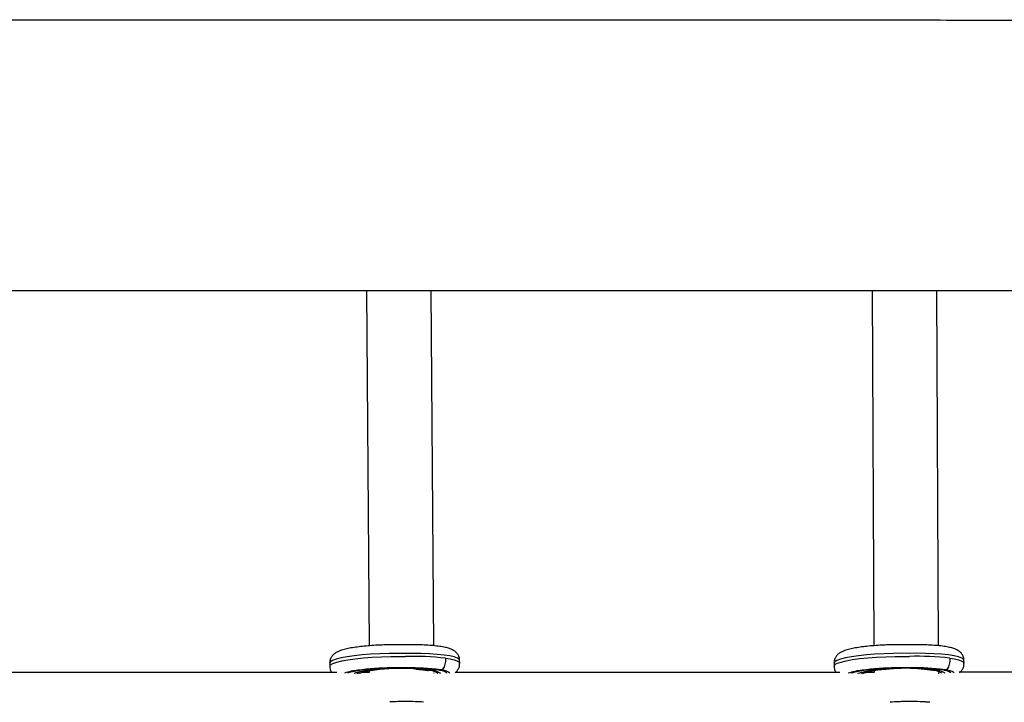
# Model space of a CAD drawing. Units: millimetres. Extents: x -6396 to 6457, y -4327 to 4555.
# Drawn here: x -593 to -350, y -21 to 148 of the extents above; entities that cross this region are included whole.
import ezdxf

# ---------------------------------------------------------------- set-up
doc = ezdxf.new("R2010")
doc.units = ezdxf.units.MM
doc.header["$LTSCALE"] = 200

msp = doc.modelspace()

# ---------------------------------------------------------------- linework, layer by layer
at = {"color": 7, "linetype": 'Continuous', "lineweight": 25}
for p, q in [((-507.22, 80.7), (-506.6, -7.09)), ((-490.6, -7.08), (-491.22, 80.7)), ((-382.26, 80.69), (-381.85, -7.07)), ((-365.85, -7.08), (-366.26, 80.69)), ((-497.65, -6.83), (-498.19, -6.84)), ((-373.02, -6.82), (-373.56, -6.83)), ((-516.33, -11.39), (-516.32, -12.14)), ((-484.2, -11.4), (-484.22, -10.66)), ((-391.7, -11.38), (-391.69, -12.13)), ((-359.56, -11.39), (-359.59, -10.65)), ((-506.56, -13.66), (-508.28, -13.66)), ((-506.56, -13.28), (-506.56, -13.66)), ((-490.55, -13.96), (-490.56, -13.73)), ((-381.82, -13.65), (-383.65, -13.65)), ((-381.82, -13.26), (-381.82, -13.65)), ((-365.81, -14), (-365.81, -13.71))]:
    msp.add_line(p, q, dxfattribs=at)
at = {"color": 8, "linetype": 'Continuous', "lineweight": 25}
for p, q in [((-491.58, -13.04), (-492.79, -12.87)), ((-491.87, -13.16), (-492.13, -13.14)), ((-491.31, -12.8), (-491.58, -13.04)), ((-489.14, -13.16), (-489.22, -13.15)), ((-366.95, -13.03), (-368.16, -12.86)), ((-366.69, -12.79), (-366.95, -13.03)), ((-364.51, -13.15), (-364.6, -13.14))]:
    msp.add_line(p, q, dxfattribs=at)
at = {"color": 8, "linetype": 'Continuous', "lineweight": 25, "flags": 128}
for points in [[(-497.62, -8.98), (-499.35, -8.96), (-501.66, -8.99), (-503.97, -9.06), (-506.21, -9.18), (-508.34, -9.35), (-510.3, -9.56), (-512.04, -9.81), (-513.53, -10.09), (-514.73, -10.4), (-515.61, -10.72), (-516.15, -11.05), (-516.33, -11.38), (-516.33, -11.39)], [(-516.32, -12.14), (-516.32, -12.1), (-516.1, -11.76), (-515.52, -11.43), (-514.6, -11.11), (-513.35, -10.8), (-511.81, -10.52), (-510.02, -10.27), (-508.01, -10.07), (-505.84, -9.9), (-503.56, -9.79), (-501.22, -9.72), (-498.89, -9.71), (-497.61, -9.72)], [(-484.22, -10.66), (-484.31, -10.43), (-484.75, -10.12), (-485.54, -9.84), (-486.65, -9.59), (-488.06, -9.37), (-489.74, -9.2), (-491.64, -9.07), (-493.73, -8.99), (-495.94, -8.96), (-497.62, -8.97)], [(-373.08, -8.97), (-374.72, -8.95), (-377.03, -8.98), (-379.34, -9.05), (-381.58, -9.17), (-383.71, -9.34), (-385.67, -9.55), (-387.41, -9.8), (-388.9, -10.08), (-390.1, -10.39), (-390.98, -10.71), (-391.52, -11.04), (-391.7, -11.37), (-391.7, -11.38)], [(-391.69, -12.13), (-391.69, -12.09), (-391.47, -11.75), (-390.89, -11.42), (-389.97, -11.1), (-388.72, -10.79), (-387.18, -10.51), (-385.39, -10.26), (-383.38, -10.06), (-381.21, -9.89), (-378.93, -9.78), (-376.59, -9.71), (-374.26, -9.7), (-373.06, -9.71)], [(-359.59, -10.65), (-359.68, -10.42), (-360.12, -10.11), (-360.91, -9.83), (-362.02, -9.58), (-363.43, -9.36), (-365.11, -9.19), (-367.01, -9.06), (-369.1, -8.98), (-371.31, -8.95), (-373.08, -8.97)], [(-487.68, -10.16), (-486.53, -10.35), (-485.59, -10.56), (-484.88, -10.8), (-484.42, -11.05), (-484.21, -11.32), (-484.2, -11.4)], [(-363.05, -10.15), (-361.9, -10.34), (-360.96, -10.55), (-360.25, -10.79), (-359.79, -11.04), (-359.58, -11.31), (-359.56, -11.39)], [(-509.59, -13.91), (-508.61, -13.65), (-507.39, -13.41)], [(-494.83, -12.82), (-493.27, -12.96), (-491.87, -13.16)], [(-488.77, -13.04), (-490.09, -12.85), (-490.09, -12.85)], [(-370.2, -12.81), (-368.64, -12.95), (-367.25, -13.15)], [(-364.14, -13.03), (-365.46, -12.84), (-365.46, -12.84)]]:
    msp.add_lwpolyline(points, dxfattribs=at)
at = {"color": 7, "linetype": 'Continuous', "lineweight": 25, "flags": 128}
msp.add_lwpolyline([(-494.83, -12.67), (-493.68, -12.71), (-492.02, -12.8)], dxfattribs=at)
at = {"color": 8, "linetype": 'Continuous', "lineweight": 25}
for centre, radius, start, end in [((-495.72, -78.51), 68.82, 83.2968, 91.5739), ((-371.1, -78.66), 68.98, 83.3007, 91.6285), ((-507.22, -31.75), 18.75, 96.6475, 106.9559), ((-506.05, -34.61), 21.61, 96.5757, 105.7752), ((-503.79, -36.86), 23.87, 96.7202, 105.9499), ((-494.02, -40.74), 28.01, 79.9624, 85.9028), ((-492.09, -17.53), 4.38, 55.6608, 87.2276), ((-491.87, -18.58), 5.55, 57.0256, 87.0251), ((-489.2, -15.86), 2.7, 48.84, 88.7837), ((-488.88, -16.56), 3.52, 50.8586, 88.283), ((-382.73, -30.94), 17.94, 96.5006, 107.7831), ((-381.55, -33.75), 20.75, 96.4888, 106.5011), ((-379.3, -36), 23.01, 96.626, 106.5915), ((-380.51, -28.58), 15.34, 98.4227, 107.4206), ((-369.39, -40.73), 28.01, 79.9624, 85.9028), ((-367.52, -17.8), 4.65, 57.5524, 86.5746), ((-367.31, -18.9), 5.89, 58.7486, 86.497), ((-364.82, -16.59), 3.45, 54.6065, 84.7898), ((-364.31, -16.81), 3.79, 53.3954, 87.4103)]:
    msp.add_arc(centre, radius, start, end, dxfattribs=at)
at = {"color": 7, "linetype": 'Continuous', "lineweight": 25}
for centre, radius, start, end in [((-499.99, -85.64), 73.12, 84.3518, 97.3869), ((-499.93, -85.69), 73.05, 85.9921, 96.7508), ((-497.61, -76.27), 63.61, 90.5615, 98.839), ((-496.95, -87.46), 74.93, 84.7471, 97.3871), ((-375.36, -85.63), 73.12, 84.3518, 97.3869), ((-375.3, -85.68), 73.05, 85.9921, 96.7508), ((-372.3, -82.84), 70.22, 85.9858, 98.5598), ((-372.32, -87.45), 74.93, 84.7471, 97.3871)]:
    msp.add_arc(centre, radius, start, end, dxfattribs=at)
for centre, major_axis, ratio, start_param, end_param in [((-498.5, -21.65), (8, 0.1), 0.09723, 0.841391, 1.947157), ((-498.5, -21.65), (8, 0.1), 0.09723, 1.448641, 1.947157), ((-498.5, -21.65), (8, 0.1), 0.09723, 0.841212, 1.448641), ((-373.78, -21.65), (8, 0.07), 0.097688, 0.773485, 2.104035), ((-373.78, -21.65), (8, 0.07), 0.097688, 1.492734, 2.104035), ((-373.78, -21.65), (8, 0.07), 0.097688, 0.773485, 1.492734)]:
    msp.add_ellipse(centre, major_axis=major_axis, ratio=ratio, start_param=start_param, end_param=end_param, dxfattribs=at)
for points, knots in [([(-217.81, 147.47), (-222.92, 147.47), (-232.97, 147.46), (-248.31, 147.46), (-263.46, 147.46), (-278.4, 147.46), (-293.07, 147.46), (-307.42, 147.46), (-321.42, 147.46), (-335.22, 147.46), (-348.78, 147.46), (-362.05, 147.46), (-374.75, 147.47), (-386.87, 147.47), (-398.36, 147.47), (-408.74, 147.47), (-418.03, 147.47), (-426.33, 147.47), (-434.35, 147.47), (-442.3, 147.47), (-450.29, 147.47), (-458.35, 147.47), (-471.19, 147.47), (-488.99, 147.48), (-515.43, 147.48), (-545.91, 147.48), (-580.62, 147.49), (-615.94, 147.49), (-647.36, 147.5), (-674.62, 147.5), (-697.52, 147.5), (-720.67, 147.51), (-744.36, 147.51), (-769.41, 147.51), (-796.08, 147.52), (-824.46, 147.52), (-854.05, 147.53), (-884.88, 147.53), (-916.93, 147.54), (-947.76, 147.54), (-977.16, 147.54), (-1004.92, 147.55), (-1033.03, 147.55), (-1061.04, 147.56), (-1088.5, 147.56), (-1116.08, 147.56), (-1143.75, 147.57), (-1171.44, 147.57), (-1198.3, 147.58), (-1224.32, 147.58), (-1249.48, 147.58), (-1273.78, 147.59), (-1296.58, 147.59), (-1318.05, 147.59), (-1338.66, 147.6), (-1359.52, 147.6), (-1380.97, 147.6), (-1403.02, 147.61), (-1426.39, 147.61), (-1451.1, 147.62), (-1470.99, 147.62), (-1482.4, 147.62), (-1485.12, 147.62)], [0, 0, 0, 0, 0.0188249, 0.0369832, 0.0544724, 0.0712905, 0.0874356, 0.1029061, 0.1177007, 0.1318181, 0.1458802, 0.1591969, 0.1717673, 0.1835907, 0.1946665, 0.2049943, 0.2132511, 0.2209579, 0.2282886, 0.2356084, 0.242929, 0.2502502, 0.257572, 0.2777092, 0.297849, 0.3269777, 0.3560777, 0.3850069, 0.4137419, 0.4317035, 0.4495863, 0.4673897, 0.4853409, 0.5038895, 0.5242263, 0.5452442, 0.5669403, 0.5893117, 0.6123549, 0.6360674, 0.655167, 0.6746776, 0.6945196, 0.713991, 0.7329276, 0.7513317, 0.7708041, 0.7896476, 0.8078644, 0.8254567, 0.8424261, 0.8587744, 0.8745028, 0.8883768, 0.9019681, 0.9159187, 0.9302642, 0.9450042, 0.9601394, 0.9771067, 0.9945518, 1, 1, 1, 1]), ([(-2675.39, 81.02), (-2670.87, 81.02), (-2661.98, 81.02), (-2648.38, 81.02), (-2634.92, 81.02), (-2621.61, 81.02), (-2608.57, 81.01), (-2595.83, 81.01), (-2583.42, 81.01), (-2571.31, 81.01), (-2558.81, 81), (-2546, 81), (-2532.94, 81), (-2520.45, 81), (-2508.57, 81), (-2497.34, 81), (-2486.8, 81), (-2476.9, 80.99), (-2467.42, 80.99), (-2458.06, 80.99), (-2448.6, 80.99), (-2439, 80.99), (-2424.82, 80.99), (-2405.8, 80.98), (-2380.31, 80.98), (-2352.68, 80.98), (-2322.89, 80.97), (-2292.36, 80.97), (-2261.21, 80.96), (-2229.66, 80.96), (-2197.75, 80.95), (-2165.51, 80.95), (-2132.77, 80.94), (-2099.36, 80.94), (-2065.28, 80.93), (-2030.58, 80.93), (-1995.65, 80.92), (-1960.64, 80.92), (-1925.9, 80.91), (-1891.47, 80.91), (-1857.25, 80.9), (-1822.67, 80.9), (-1787.13, 80.89), (-1750.39, 80.88), (-1712.44, 80.88), (-1673.55, 80.87), (-1633.94, 80.87), (-1594.16, 80.86), (-1554.47, 80.85), (-1514.95, 80.85), (-1475.38, 80.84), (-1437.79, 80.83), (-1402.34, 80.83), (-1369.23, 80.82), (-1336.65, 80.82), (-1304.66, 80.81), (-1273.28, 80.81), (-1240.72, 80.8), (-1206.91, 80.8), (-1171.54, 80.79), (-1136.09, 80.79), (-1100.18, 80.78), (-1063.81, 80.78), (-1027.13, 80.77), (-990.52, 80.77), (-954.17, 80.76), (-918.37, 80.76), (-883.13, 80.75), (-848.47, 80.75), (-814.2, 80.74), (-780.14, 80.74), (-746.33, 80.73), (-712.8, 80.73), (-679.78, 80.72), (-647.28, 80.72), (-615.52, 80.71), (-584.52, 80.71), (-554.3, 80.71), (-524.79, 80.7), (-496.58, 80.7), (-469.73, 80.7), (-444.21, 80.69), (-424.92, 80.69), (-411.43, 80.69), (-403.31, 80.69), (-394.96, 80.69), (-386.19, 80.69), (-376.9, 80.69), (-367.1, 80.69), (-356.2, 80.69), (-344.16, 80.68), (-331, 80.68), (-317.28, 80.68), (-303.07, 80.68), (-288.4, 80.68), (-273.63, 80.68), (-258.83, 80.68), (-244.04, 80.68), (-229.05, 80.69), (-213.88, 80.69), (-203.97, 80.69), (-198.92, 80.69)], [0, 0, 0, 0, 0.008854, 0.017411, 0.025672, 0.033637, 0.041305, 0.048548, 0.055505, 0.062177, 0.068563, 0.075794, 0.082621, 0.089044, 0.095063, 0.100678, 0.10589, 0.110698, 0.115183, 0.119656, 0.124151, 0.128667, 0.133203, 0.14398, 0.154873, 0.16762, 0.180501, 0.1934, 0.206299, 0.219198, 0.231866, 0.244534, 0.257203, 0.269872, 0.282771, 0.29567, 0.308526, 0.321233, 0.333785, 0.345962, 0.35799, 0.37002, 0.382304, 0.395074, 0.408108, 0.421407, 0.434944, 0.448515, 0.461836, 0.475149, 0.488459, 0.501767, 0.513053, 0.524203, 0.535169, 0.545953, 0.556554, 0.566974, 0.579019, 0.59101, 0.603152, 0.615444, 0.628116, 0.640946, 0.653835, 0.666726, 0.679618, 0.692281, 0.704946, 0.717614, 0.730284, 0.743185, 0.756088, 0.768991, 0.781896, 0.794803, 0.80748, 0.820157, 0.832815, 0.845347, 0.857119, 0.868756, 0.880257, 0.884099, 0.887926, 0.891886, 0.896144, 0.900699, 0.905551, 0.9107, 0.917083, 0.92387, 0.931059, 0.938652, 0.946646, 0.955042, 0.963325, 0.971964, 0.980956, 0.990302, 1, 1, 1, 1]), ([(-502.99, -6.88), (-503.47, -6.9), (-504.63, -6.94), (-506.4, -7.06), (-508.25, -7.23), (-509.95, -7.44), (-511.48, -7.69), (-512.83, -8), (-513.87, -8.32), (-514.67, -8.69), (-515.28, -9.11), (-515.82, -9.67), (-516.2, -10.41), (-516.38, -11.04), (-516.32, -11.36), (-516.32, -11.4)], [0, 0, 0, 0, 0.071954, 0.173216, 0.274872, 0.377292, 0.481134, 0.587822, 0.701273, 0.777956, 0.836569, 0.889695, 0.941649, 0.993725, 1, 1, 1, 1]), ([(-498.19, -6.84), (-498.24, -6.84), (-498.94, -6.82), (-500.36, -6.82), (-501.93, -6.84), (-502.8, -6.88), (-502.99, -6.88)], [0, 0, 0, 0, 0.0322829, 0.4557006, 0.8781621, 1, 1, 1, 1]), ([(-484.25, -10.67), (-484.25, -10.55), (-484.23, -10.14), (-484.49, -9.48), (-484.93, -8.84), (-485.46, -8.38), (-486.05, -8.03), (-486.8, -7.73), (-487.79, -7.47), (-489.12, -7.23), (-490.69, -7.05), (-492.45, -6.92), (-494.33, -6.85), (-496.08, -6.81), (-497.21, -6.83), (-497.65, -6.83)], [0, 0, 0, 0, 0.02049, 0.073042, 0.12154, 0.170938, 0.226578, 0.297753, 0.404236, 0.510078, 0.621542, 0.727356, 0.830839, 0.933236, 1, 1, 1, 1]), ([(-378.36, -6.87), (-378.84, -6.89), (-380, -6.93), (-381.77, -7.05), (-383.62, -7.22), (-385.32, -7.43), (-386.85, -7.68), (-388.21, -7.99), (-389.24, -8.31), (-390.04, -8.68), (-390.65, -9.1), (-391.19, -9.66), (-391.57, -10.4), (-391.75, -11.03), (-391.69, -11.35), (-391.69, -11.39)], [0, 0, 0, 0, 0.071954, 0.173216, 0.274872, 0.377292, 0.481134, 0.587822, 0.701273, 0.777956, 0.836569, 0.889695, 0.941649, 0.993725, 1, 1, 1, 1]), ([(-373.56, -6.83), (-373.61, -6.83), (-374.31, -6.81), (-375.73, -6.81), (-377.3, -6.83), (-378.17, -6.87), (-378.36, -6.87)], [0, 0, 0, 0, 0.032374, 0.455752, 0.878174, 1, 1, 1, 1]), ([(-359.62, -10.66), (-359.62, -10.54), (-359.6, -10.13), (-359.86, -9.47), (-360.3, -8.83), (-360.83, -8.37), (-361.41, -8.02), (-362.17, -7.72), (-363.16, -7.46), (-364.49, -7.22), (-366.06, -7.04), (-367.82, -6.91), (-369.7, -6.84), (-371.45, -6.8), (-372.57, -6.82), (-373.02, -6.82)], [0, 0, 0, 0, 0.02049, 0.073042, 0.12154, 0.170938, 0.226578, 0.297753, 0.404236, 0.510078, 0.621542, 0.727356, 0.830839, 0.933236, 1, 1, 1, 1]), ([(-516.28, -12.13), (-516.28, -12.35), (-516.27, -12.85), (-516.04, -13.38), (-515.85, -13.62), (-515.81, -13.66)], [0, 0, 0, 0, 0.380036, 0.893487, 1, 1, 1, 1]), ([(-487.68, -10.16), (-487.69, -10.42), (-487.69, -10.94), (-487.84, -11.69), (-488.07, -12.32), (-488.39, -12.83), (-488.64, -12.96), (-488.77, -13.04)], [0, 0, 0, 0, 0.18451, 0.368775, 0.559648, 0.768649, 1, 1, 1, 1]), ([(-485.31, -13.73), (-485.16, -13.6), (-484.83, -13.31), (-484.41, -12.64), (-484.18, -11.95), (-484.22, -11.52), (-484.23, -11.39)], [0, 0, 0, 0, 0.2733875, 0.5705518, 0.8671057, 1, 1, 1, 1]), ([(-391.65, -12.12), (-391.65, -12.34), (-391.64, -12.84), (-391.41, -13.37), (-391.22, -13.61), (-391.19, -13.65)], [0, 0, 0, 0, 0.380036, 0.893489, 1, 1, 1, 1]), ([(-363.05, -10.15), (-363.05, -10.41), (-363.06, -10.93), (-363.21, -11.68), (-363.44, -12.31), (-363.76, -12.82), (-364.01, -12.95), (-364.14, -13.03)], [0, 0, 0, 0, 0.18451, 0.368775, 0.559648, 0.768649, 1, 1, 1, 1]), ([(-360.68, -13.72), (-360.53, -13.59), (-360.2, -13.3), (-359.78, -12.63), (-359.55, -11.94), (-359.59, -11.51), (-359.6, -11.38)], [0, 0, 0, 0, 0.2733875, 0.5705518, 0.8671057, 1, 1, 1, 1]), ([(-514.54, -13.66), (-514.8, -13.66), (-524.9, -13.66), (-544.8, -13.66), (-574.23, -13.66), (-595.59, -13.66), (-607.12, -13.66), (-608.89, -13.66)], [0, 0, 0, 0, 0.008128, 0.319938, 0.631748, 0.943557, 1, 1, 1, 1]), ([(-508.94, -13.83), (-508.84, -13.8), (-508.57, -13.71), (-507.93, -13.56), (-507.3, -13.45), (-507.01, -13.4)], [0, 0, 0, 0, 0.238737, 0.653694, 1, 1, 1, 1]), ([(-495.04, -12.84), (-494.91, -12.85), (-494.25, -12.9), (-493.29, -13.01), (-492.45, -13.12), (-492.16, -13.18), (-492.13, -13.19)], [0, 0, 0, 0, 0.111368, 0.537237, 0.953466, 1, 1, 1, 1]), ([(-390.23, -13.65), (-392.43, -13.65), (-404.54, -13.65), (-426.53, -13.65), (-456, -13.65), (-475.55, -13.65), (-485.23, -13.65)], [0, 0, 0, 0, 0.06923, 0.381357, 0.693484, 1, 1, 1, 1]), ([(-384.67, -13.94), (-384.67, -13.95), (-384.69, -13.95), (-384.47, -13.86), (-384, -13.72), (-383.3, -13.55), (-382.67, -13.44), (-382.38, -13.39)], [0, 0, 0, 0, 0.081775, 0.275477, 0.508058, 0.776211, 1, 1, 1, 1]), ([(-265.14, -13.64), (-269.3, -13.64), (-283.43, -13.64), (-307.49, -13.64), (-335.21, -13.64), (-352.96, -13.64), (-360.79, -13.64)], [0, 0, 0, 0, 0.130396, 0.442227, 0.754059, 1, 1, 1, 1])]:
    msp.add_open_spline(points, degree=3, knots=knots, dxfattribs=at)

doc.saveas('drawing.dxf')
